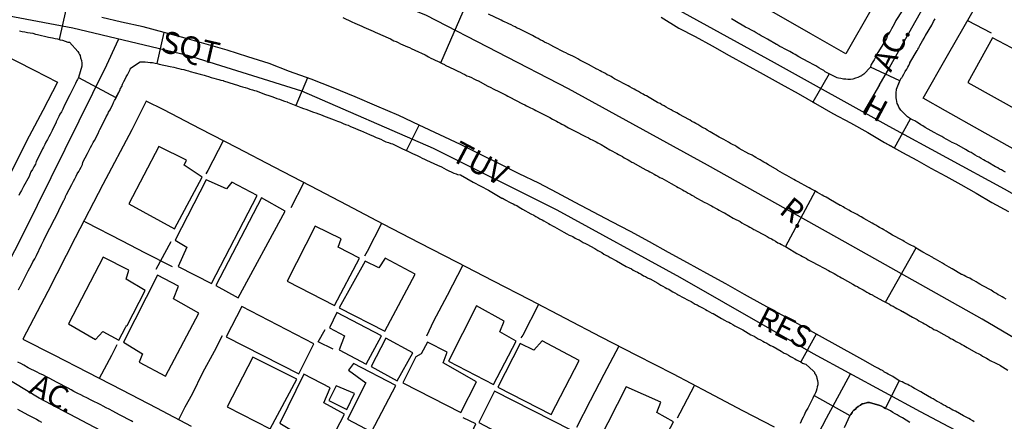
# Model space of a CAD drawing. Units: millimetres. Extents: x 185545 to 187957, y 1663200 to 1665975.
# Drawn here: x 186201 to 186313, y 1663509 to 1663555 of the extents above; entities that cross this region are included whole.
import ezdxf
from ezdxf.enums import TextEntityAlignment as Align

# ---------------------------------------------------------------- set-up
doc = ezdxf.new("R2010")
doc.units = ezdxf.units.MM
for name, color, linetype in [('V-CANTEIRO', 3, 'Continuous'), ('V-CRUZAMENTO', 1, 'Continuous'), ('V-EDIFICACAO', 2, 'Continuous'), ('V-EIXO_DE_LOGRADOURO', 3, 'Continuous'), ('V-LOTE', 1, 'Continuous'), ('V-NOME_DOS_LOGRADOUROS', 7, 'Continuous'), ('V-QUADRA', 6, 'Continuous'), ('V-TESTADA', 5, 'Continuous')]:
    doc.layers.add(name, color=color, linetype=linetype)

msp = doc.modelspace()

# ---------------------------------------------------------------- linework, layer by layer
at = {"layer": 'V-CANTEIRO'}
for points in [[(186312.94, 1663523.06), (186312.68, 1663523.21), (186312.51, 1663523.32), (186312.25, 1663523.46), (186312.04, 1663523.55), (186311.85, 1663523.68), (186311.57, 1663523.85), (186311.42, 1663523.96), (186311.25, 1663524.06), (186310.31, 1663524.57), (186309.99, 1663524.77), (186309.78, 1663524.87), (186309.56, 1663525), (186309.31, 1663525.15), (186309.12, 1663525.26), (186308.84, 1663525.43), (186308.63, 1663525.51), (186308.41, 1663525.62), (186308.2, 1663525.73), (186307.99, 1663525.83), (186307.92, 1663525.86), (186306.83, 1663526.49), (186306.51, 1663526.69), (186306.26, 1663526.84), (186305.98, 1663526.98), (186305.74, 1663527.13), (186305.49, 1663527.28), (186305.23, 1663527.43), (186304.96, 1663527.58), (186304.74, 1663527.71), (186304.64, 1663527.76), (186303.51, 1663528.39), (186303.16, 1663528.61), (186302.95, 1663528.73), (186302.74, 1663528.86), (186302.5, 1663529.01), (186302.18, 1663529.16), (186301.95, 1663529.27), (186301.69, 1663529.42), (186301.41, 1663529.57), (186301.26, 1663529.68), (186301.18, 1663529.74), (186300.11, 1663530.31), (186299.79, 1663530.48), (186299.62, 1663530.59), (186299.39, 1663530.74), (186299.11, 1663530.91), (186298.92, 1663531.02), (186298.64, 1663531.17), (186298.43, 1663531.29), (186298.21, 1663531.42), (186298, 1663531.55), (186297.81, 1663531.64), (186296.85, 1663532.19), (186296.55, 1663532.36), (186296.34, 1663532.49), (186296.08, 1663532.64), (186295.87, 1663532.75), (186295.65, 1663532.85), (186295.46, 1663532.94), (186295.16, 1663533.11), (186294.88, 1663533.26), (186294.67, 1663533.39), (186294.5, 1663533.49), (186294.24, 1663533.64), (186294.18, 1663533.67), (186293.09, 1663534.3), (186292.79, 1663534.48), (186292.6, 1663534.6), (186292.32, 1663534.73), (186292.13, 1663534.84), (186291.87, 1663534.99), (186291.62, 1663535.14), (186291.3, 1663535.31), (186291.1, 1663535.44), (186290.87, 1663535.56), (186290.66, 1663535.65), (186290.51, 1663535.72), (186289.44, 1663536.35), (186289.12, 1663536.48), (186288.93, 1663536.61), (186288.67, 1663536.76), (186288.42, 1663536.91), (186288.14, 1663537.06), (186287.91, 1663537.18), (186287.65, 1663537.33), (186287.39, 1663537.48), (186287.14, 1663537.63), (186287.05, 1663537.68), (186286.05, 1663538.25), (186285.75, 1663538.44), (186285.54, 1663538.57), (186285.54, 1663538.57), (186285.34, 1663538.68), (186285.11, 1663538.81), (186284.9, 1663538.93), (186284.64, 1663539.08), (186284.45, 1663539.19), (186284.21, 1663539.34), (186283.96, 1663539.47), (186283.85, 1663539.51), (186282.76, 1663540.11), (186282.47, 1663540.3), (186282.25, 1663540.43), (186282.06, 1663540.51), (186281.78, 1663540.66), (186281.55, 1663540.81), (186281.29, 1663540.96), (186281.03, 1663541.11), (186280.78, 1663541.24), (186280.48, 1663541.39), (186279.46, 1663542.01), (186279.14, 1663542.2), (186278.92, 1663542.33), (186278.67, 1663542.46), (186278.51, 1663542.54), (186278.28, 1663542.69), (186278.07, 1663542.82), (186277.86, 1663542.93), (186277.64, 1663543.05), (186277.39, 1663543.18), (186277.19, 1663543.31), (186277.07, 1663543.38), (186275.98, 1663543.97), (186275.68, 1663544.14), (186275.47, 1663544.27), (186275.27, 1663544.35), (186275.04, 1663544.5), (186274.74, 1663544.65), (186274.5, 1663544.78), (186274.27, 1663544.93), (186274.01, 1663545.06), (186273.8, 1663545.21), (186273.59, 1663545.29), (186273.52, 1663545.32), (186272.56, 1663545.89), (186272.27, 1663546.06), (186272.05, 1663546.15), (186271.88, 1663546.25), (186271.6, 1663546.4), (186271.35, 1663546.55), (186271.07, 1663546.7), (186270.86, 1663546.83), (186270.64, 1663546.94), (186270.39, 1663547.09), (186270.17, 1663547.21), (186269.98, 1663547.3), (186268.94, 1663547.85), (186268.64, 1663547.98), (186268.42, 1663548.13), (186268.25, 1663548.24), (186268.04, 1663548.37), (186267.83, 1663548.45), (186267.61, 1663548.58), (186267.4, 1663548.71), (186267.19, 1663548.79), (186267.01, 1663548.9), (186266.76, 1663549.03), (186266.65, 1663549.07), (186265.69, 1663549.63), (186265.39, 1663549.77), (186265.18, 1663549.86), (186264.96, 1663549.99), (186264.73, 1663550.12), (186264.48, 1663550.24), (186264.22, 1663550.39), (186263.92, 1663550.54), (186263.66, 1663550.67), (186263.41, 1663550.8), (186263.13, 1663550.93), (186262.94, 1663551.02), (186261.76, 1663551.63), (186261.42, 1663551.82), (186261.17, 1663551.95), (186261, 1663552.04), (186260.74, 1663552.16), (186260.51, 1663552.29), (186260.25, 1663552.42), (186260.01, 1663552.57), (186259.76, 1663552.68), (186259.55, 1663552.8), (186259.35, 1663552.89), (186259.23, 1663552.96), (186258.14, 1663553.51), (186257.84, 1663553.66), (186257.63, 1663553.74), (186257.41, 1663553.87), (186257.22, 1663553.96), (186256.94, 1663554.11), (186256.69, 1663554.21), (186256.47, 1663554.34), (186256.26, 1663554.41), (186256, 1663554.51), (186256, 1663554.51), (186255.81, 1663554.62), (186255.73, 1663554.66), (186254.4, 1663555.3)], [(186309.35, 1663509.19), (186309.18, 1663509.29), (186308.93, 1663509.44), (186308.75, 1663509.53), (186308.52, 1663509.66), (186308.13, 1663509.85), (186307.22, 1663510.36), (186306.92, 1663510.51), (186306.75, 1663510.62), (186306.49, 1663510.75), (186306.28, 1663510.85), (186306.09, 1663510.98), (186305.83, 1663511.11), (186305.83, 1663511.11), (186305.59, 1663511.26), (186305.34, 1663511.41), (186305.13, 1663511.49), (186304.93, 1663511.62), (186304.68, 1663511.77), (186304.51, 1663511.86), (186303.59, 1663512.39), (186303.31, 1663512.56), (186303.06, 1663512.69), (186302.82, 1663512.82), (186302.59, 1663512.94), (186302.39, 1663513.07), (186302.18, 1663513.2), (186301.97, 1663513.28), (186301.82, 1663513.39), (186301.59, 1663513.48), (186301.39, 1663513.58), (186301.18, 1663513.69), (186300.94, 1663513.78), (186300.92, 1663513.78), (186300.13, 1663514.29), (186299.84, 1663514.44), (186299.62, 1663514.57), (186299.41, 1663514.69), (186299.2, 1663514.8), (186299.17, 1663514.82), (186299.13, 1663514.84), (186299.09, 1663514.87), (186299.04, 1663514.93), (186298.87, 1663515.01), (186298.79, 1663515.04), (186298.74, 1663515.06), (186298.51, 1663515.19), (186298.07, 1663515.42), (186298.07, 1663515.42), (186298.07, 1663515.42), (186297.06, 1663516.01), (186296.07, 1663516.57), (186293.94, 1663517.72), (186291.84, 1663518.89), (186289.74, 1663520.06), (186287.61, 1663521.24), (186285.48, 1663522.42), (186283.35, 1663523.6), (186281.22, 1663524.78), (186279.07, 1663525.97), (186276.92, 1663527.16), (186274.77, 1663528.35), (186272.62, 1663529.54), (186270.47, 1663530.73), (186268.35, 1663531.81), (186266.28, 1663532.89), (186264.21, 1663533.99), (186262.14, 1663535.09), (186260.07, 1663536.19), (186257.85, 1663537.24), (186255.72, 1663538.32), (186253.47, 1663539.44), (186251.22, 1663540.56), (186248.87, 1663541.66), (186246.56, 1663542.76), (186244.25, 1663543.86), (186241.77, 1663544.9), (186239.29, 1663545.94), (186236.81, 1663546.98), (186234.33, 1663547.96), (186231.86, 1663548.84), (186229.57, 1663549.71), (186227.15, 1663550.47), (186224.81, 1663551.23), (186222.44, 1663551.93), (186220.07, 1663552.59), (186217.7, 1663553.25), (186215.33, 1663553.89), (186212.88, 1663554.39), (186210.62, 1663554.92)], [(186237.89, 1663554.94), (186238.91, 1663554.45), (186239.27, 1663554.3), (186239.53, 1663554.19), (186239.79, 1663554.06), (186240.04, 1663553.96), (186240.3, 1663553.85), (186240.56, 1663553.74), (186240.81, 1663553.62), (186241.07, 1663553.51), (186241.32, 1663553.38), (186241.58, 1663553.27), (186241.84, 1663553.15), (186242.09, 1663553.04), (186242.15, 1663553), (186243.29, 1663552.51), (186243.67, 1663552.31), (186243.93, 1663552.21), (186244.18, 1663552.1), (186244.44, 1663551.97), (186244.7, 1663551.85), (186244.95, 1663551.72), (186245.21, 1663551.63), (186245.46, 1663551.53), (186245.72, 1663551.38), (186245.98, 1663551.27), (186246.04, 1663551.23), (186247.21, 1663550.69), (186247.6, 1663550.48), (186247.85, 1663550.35), (186248.11, 1663550.22), (186248.37, 1663550.1), (186248.62, 1663549.99), (186248.88, 1663549.88), (186249.13, 1663549.73), (186249.39, 1663549.6), (186249.49, 1663549.54), (186250.54, 1663549.05), (186250.93, 1663548.86), (186251.18, 1663548.73), (186251.44, 1663548.6), (186251.69, 1663548.47), (186251.95, 1663548.35), (186252.21, 1663548.24), (186252.46, 1663548.15), (186252.72, 1663548), (186252.97, 1663547.88), (186253.23, 1663547.77), (186253.25, 1663547.75), (186254.25, 1663547.21), (186254.64, 1663547), (186254.9, 1663546.87), (186255.15, 1663546.74), (186255.41, 1663546.62), (186256.38, 1663546.14), (186256.58, 1663546.02), (186257.65, 1663545.46), (186258.01, 1663545.29), (186258.22, 1663545.17), (186258.48, 1663545.04), (186258.69, 1663544.95), (186258.91, 1663544.82), (186259.12, 1663544.72), (186259.33, 1663544.65), (186259.42, 1663544.61), (186259.46, 1663544.57), (186259.55, 1663544.53), (186259.76, 1663544.4), (186259.97, 1663544.31), (186260.19, 1663544.18), (186260.34, 1663544.1), (186261.32, 1663543.61), (186261.64, 1663543.42), (186261.85, 1663543.31), (186262.07, 1663543.2), (186262.28, 1663543.1), (186262.49, 1663542.99), (186262.68, 1663542.86), (186262.94, 1663542.73), (186263.26, 1663542.56), (186263.45, 1663542.46), (186264.58, 1663541.88), (186264.92, 1663541.71), (186265.12, 1663541.58), (186265.12, 1663541.58), (186265.37, 1663541.45), (186265.69, 1663541.3), (186265.91, 1663541.18), (186266.12, 1663541.09), (186266.33, 1663540.98), (186266.55, 1663540.88), (186266.76, 1663540.75), (186266.97, 1663540.62), (186267.12, 1663540.56), (186268.12, 1663539.96), (186268.42, 1663539.81), (186268.68, 1663539.66), (186268.89, 1663539.55), (186269.11, 1663539.43), (186269.32, 1663539.3), (186269.53, 1663539.19), (186269.75, 1663539.06), (186269.96, 1663538.93), (186270.17, 1663538.81), (186270.39, 1663538.7), (186270.6, 1663538.57), (186270.71, 1663538.51), (186271.84, 1663537.87), (186272.18, 1663537.7), (186272.44, 1663537.57), (186272.65, 1663537.48), (186272.86, 1663537.36), (186273.12, 1663537.21), (186273.33, 1663537.1), (186273.55, 1663536.97), (186273.76, 1663536.84), (186273.97, 1663536.76), (186273.99, 1663536.74), (186275.06, 1663536.14), (186275.38, 1663535.97), (186275.64, 1663535.82), (186275.85, 1663535.69), (186276.06, 1663535.58), (186276.32, 1663535.43), (186276.53, 1663535.33), (186276.75, 1663535.2), (186276.96, 1663535.07), (186277.17, 1663534.97), (186277.39, 1663534.84), (186277.6, 1663534.71), (186277.71, 1663534.65), (186278.79, 1663534.05), (186279.14, 1663533.88), (186279.39, 1663533.75), (186279.61, 1663533.62), (186279.82, 1663533.51), (186280.08, 1663533.37), (186280.29, 1663533.24), (186280.5, 1663533.13), (186280.76, 1663532.98), (186280.97, 1663532.87), (186281.08, 1663532.81), (186282.08, 1663532.23), (186282.38, 1663532.09), (186282.64, 1663531.96), (186282.85, 1663531.83), (186283.06, 1663531.7), (186283.32, 1663531.55), (186283.53, 1663531.44), (186283.75, 1663531.32), (186283.96, 1663531.19), (186284.17, 1663531.08), (186284.39, 1663530.95), (186284.6, 1663530.85), (186284.62, 1663530.83), (186285.58, 1663530.32), (186285.92, 1663530.14), (186286.14, 1663530.01), (186286.39, 1663529.87), (186286.61, 1663529.78), (186286.86, 1663529.61), (186287.12, 1663529.44), (186287.33, 1663529.35), (186287.54, 1663529.23), (186287.8, 1663529.1), (186287.99, 1663529.01), (186288.97, 1663528.41), (186289.29, 1663528.24), (186289.51, 1663528.12), (186289.72, 1663528.01), (186289.93, 1663527.88), (186290.15, 1663527.77), (186290.36, 1663527.65), (186290.57, 1663527.52), (186290.79, 1663527.41), (186291, 1663527.28), (186291.65, 1663526.95), (186292.37, 1663526.58), (186292.84, 1663526.3), (186293.05, 1663526.17), (186293.26, 1663526.07), (186293.48, 1663525.96), (186293.69, 1663525.83), (186293.9, 1663525.7), (186294.12, 1663525.6), (186294.12, 1663525.6), (186294.33, 1663525.47), (186294.39, 1663525.43), (186295.59, 1663524.74), (186295.91, 1663524.57), (186296.12, 1663524.47), (186296.34, 1663524.34), (186296.55, 1663524.21), (186296.76, 1663524.1), (186296.98, 1663523.98), (186297.19, 1663523.85), (186297.4, 1663523.74), (186297.62, 1663523.61), (186297.83, 1663523.53), (186297.85, 1663523.51), (186299.02, 1663522.87), (186299.32, 1663522.72), (186299.54, 1663522.59), (186299.75, 1663522.48), (186299.96, 1663522.35), (186300.18, 1663522.25), (186300.39, 1663522.12), (186300.6, 1663521.99), (186300.82, 1663521.89), (186301.03, 1663521.76), (186301.24, 1663521.67), (186301.26, 1663521.65), (186302.37, 1663521.01), (186302.65, 1663520.86), (186302.87, 1663520.75), (186303.08, 1663520.6), (186303.29, 1663520.5), (186303.51, 1663520.37), (186303.72, 1663520.26), (186303.93, 1663520.14), (186304.15, 1663520.01), (186304.36, 1663519.9), (186304.57, 1663519.77), (186304.79, 1663519.64), (186305, 1663519.56), (186305.02, 1663519.54), (186305.9, 1663519.07), (186306.24, 1663518.88), (186306.45, 1663518.77), (186306.66, 1663518.62), (186306.88, 1663518.51), (186307.09, 1663518.41), (186307.3, 1663518.28), (186307.52, 1663518.15), (186307.73, 1663518.06), (186307.94, 1663517.94), (186308.16, 1663517.81), (186308.37, 1663517.68), (186308.56, 1663517.6), (186309.54, 1663517.02), (186309.86, 1663516.85), (186310.08, 1663516.74), (186310.29, 1663516.61), (186310.5, 1663516.49), (186310.72, 1663516.36), (186310.93, 1663516.25), (186311.15, 1663516.12), (186311.36, 1663516), (186311.57, 1663515.91), (186311.79, 1663515.8), (186312, 1663515.7), (186312.21, 1663515.61), (186312.23, 1663515.59), (186313.15, 1663515.03)], [(186273.92, 1663554.96), (186275.93, 1663553.73), (186277.77, 1663552.78), (186279.69, 1663551.71), (186281.61, 1663550.65), (186283.53, 1663549.59), (186285.45, 1663548.53), (186287.48, 1663547.38), (186289.44, 1663546.32), (186291.4, 1663545.19), (186293.36, 1663544.07), (186295.33, 1663543), (186297.31, 1663541.93), (186299.19, 1663540.8), (186301.23, 1663539.67), (186302.85, 1663538.79), (186304.43, 1663537.9), (186306.12, 1663536.97), (186307.82, 1663536.02), (186309.55, 1663535.07), (186311.33, 1663534.01), (186313.22, 1663532.98)]]:
    msp.add_lwpolyline(points, dxfattribs=at)
at = {"layer": 'V-CRUZAMENTO'}
for points in [[(186237.89, 1663554.94), (186238.91, 1663554.45), (186239.27, 1663554.3), (186239.53, 1663554.19), (186239.79, 1663554.06), (186240.04, 1663553.96), (186240.3, 1663553.85), (186240.56, 1663553.74), (186240.81, 1663553.62), (186241.07, 1663553.51), (186241.32, 1663553.38), (186241.58, 1663553.27), (186241.84, 1663553.15), (186242.09, 1663553.04), (186242.15, 1663553), (186243.29, 1663552.51), (186243.67, 1663552.31), (186243.93, 1663552.21), (186244.18, 1663552.1), (186244.44, 1663551.97), (186244.7, 1663551.85), (186244.95, 1663551.72), (186245.21, 1663551.63), (186245.46, 1663551.53), (186245.72, 1663551.38), (186245.98, 1663551.27), (186246.04, 1663551.23), (186247.21, 1663550.69), (186247.6, 1663550.48), (186247.85, 1663550.35), (186248.11, 1663550.22), (186248.37, 1663550.1), (186248.62, 1663549.99), (186248.88, 1663549.88), (186248.98, 1663549.82), (186251.91, 1663556.48)], [(186206.58, 1663555.79), (186205.81, 1663552.46), (186205.94, 1663552.42), (186206.2, 1663552.36), (186206.5, 1663552.25), (186206.8, 1663552.16), (186206.99, 1663552.13), (186207.94, 1663551.1), (186208.05, 1663550.89), (186208.07, 1663550.82), (186208.12, 1663550.74), (186208.2, 1663550.62), (186208.24, 1663550.38), (186208.33, 1663550.08), (186208.39, 1663549.78), (186208.37, 1663549.48), (186208.38, 1663549.42), (186207.99, 1663548.13), (186212.24, 1663545.87), (186212.7, 1663546.73), (186212.72, 1663546.83), (186212.75, 1663546.92), (186212.79, 1663546.92), (186212.81, 1663547.05), (186212.83, 1663547.07), (186212.86, 1663547.13), (186212.9, 1663547.13), (186212.98, 1663547.39), (186213.13, 1663547.69), (186213.28, 1663547.94), (186213.41, 1663548.2), (186213.54, 1663548.46), (186213.71, 1663548.75), (186213.83, 1663549.05), (186213.9, 1663549.2), (186214.97, 1663549.92), (186215.07, 1663549.92), (186215.24, 1663549.9), (186215.55, 1663549.9), (186215.84, 1663549.86), (186216.1, 1663549.84), (186216.36, 1663549.84), (186216.66, 1663549.77), (186216.89, 1663549.73), (186217.7, 1663553.25), (186215.33, 1663553.89), (186212.88, 1663554.39), (186210.62, 1663554.92)]]:
    msp.add_lwpolyline(points, dxfattribs=at)
for points in [[(186300.51, 1663546.07), (186300.51, 1663546.28), (186300.51, 1663546.49), (186300.54, 1663546.71), (186300.56, 1663546.81), (186300.93, 1663547.75), (186297.59, 1663549.33), (186296.85, 1663548.52), (186296.63, 1663548.37), (186296.59, 1663548.35), (186296.53, 1663548.3), (186296.46, 1663548.28), (186296.4, 1663548.24), (186296.33, 1663548.22), (186296.16, 1663548.13), (186295.91, 1663548.05), (186295.61, 1663547.96), (186295.35, 1663547.92), (186295.06, 1663547.92), (186294.8, 1663547.94), (186294.54, 1663547.96), (186294.24, 1663548.02), (186293.99, 1663548.07), (186293.84, 1663548.11), (186292.92, 1663548.56), (186291.08, 1663545.37), (186291.4, 1663545.19), (186293.36, 1663544.07), (186295.33, 1663543), (186297.31, 1663541.93), (186299.19, 1663540.8), (186300.31, 1663540.18), (186302.14, 1663543.48), (186301.9, 1663543.61), (186301.78, 1663543.68), (186301.05, 1663544.46), (186300.9, 1663544.68), (186300.83, 1663544.79), (186300.75, 1663545), (186300.64, 1663545.21), (186300.6, 1663545.43), (186300.54, 1663545.64), (186300.51, 1663545.85)], [(186246.56, 1663542.76), (186244.25, 1663543.86), (186241.77, 1663544.9), (186239.29, 1663545.94), (186236.81, 1663546.98), (186234.33, 1663547.96), (186233.89, 1663548.12), (186232.58, 1663544.99), (186232.79, 1663544.91), (186233.15, 1663544.76), (186233.47, 1663544.65), (186233.73, 1663544.57), (186234.03, 1663544.44), (186234.28, 1663544.35), (186234.58, 1663544.23), (186234.84, 1663544.14), (186235.14, 1663544.04), (186235.39, 1663543.97), (186235.65, 1663543.86), (186235.71, 1663543.82), (186236.93, 1663543.35), (186237.31, 1663543.2), (186237.65, 1663543.07), (186237.95, 1663542.95), (186238.21, 1663542.84), (186238.51, 1663542.73), (186238.76, 1663542.6), (186239.06, 1663542.48), (186239.32, 1663542.37), (186239.62, 1663542.26), (186239.87, 1663542.16), (186239.89, 1663542.14), (186240.94, 1663541.69), (186241.37, 1663541.5), (186241.66, 1663541.37), (186241.92, 1663541.26), (186242.22, 1663541.15), (186242.48, 1663541.03), (186242.77, 1663540.88), (186243.07, 1663540.77), (186243.33, 1663540.68), (186243.52, 1663540.65), (186244.59, 1663540.11), (186244.99, 1663539.92), (186245.1, 1663539.87)], [(186302.76, 1663528.85), (186302.5, 1663529.01), (186302.18, 1663529.16), (186301.95, 1663529.27), (186301.69, 1663529.42), (186301.41, 1663529.57), (186301.26, 1663529.68), (186301.18, 1663529.74), (186300.11, 1663530.31), (186299.79, 1663530.48), (186299.62, 1663530.59), (186299.39, 1663530.74), (186299.11, 1663530.91), (186298.92, 1663531.02), (186298.64, 1663531.17), (186298.43, 1663531.29), (186298.21, 1663531.42), (186298, 1663531.55), (186297.81, 1663531.64), (186296.85, 1663532.19), (186296.55, 1663532.36), (186296.34, 1663532.49), (186296.08, 1663532.64), (186295.87, 1663532.75), (186295.65, 1663532.85), (186295.46, 1663532.94), (186295.16, 1663533.11), (186294.88, 1663533.26), (186294.67, 1663533.39), (186294.5, 1663533.49), (186294.24, 1663533.64), (186294.18, 1663533.67), (186293.09, 1663534.3), (186292.79, 1663534.48), (186292.6, 1663534.6), (186292.32, 1663534.73), (186292.13, 1663534.84), (186291.87, 1663534.99), (186291.62, 1663535.14), (186291.33, 1663535.29), (186287.99, 1663529.01), (186288.97, 1663528.41), (186289.29, 1663528.24), (186289.51, 1663528.12), (186289.72, 1663528.01), (186289.93, 1663527.88), (186290.15, 1663527.77), (186290.36, 1663527.65), (186290.57, 1663527.52), (186290.79, 1663527.41), (186291, 1663527.28), (186291.65, 1663526.95), (186292.37, 1663526.58), (186292.84, 1663526.3), (186293.05, 1663526.17), (186293.26, 1663526.07), (186293.48, 1663525.96), (186293.69, 1663525.83), (186293.9, 1663525.7), (186294.12, 1663525.6), (186294.33, 1663525.47), (186294.39, 1663525.43), (186295.59, 1663524.74), (186295.91, 1663524.57), (186296.12, 1663524.47), (186296.34, 1663524.34), (186296.55, 1663524.21), (186296.76, 1663524.1), (186296.98, 1663523.98), (186297.19, 1663523.85), (186297.4, 1663523.74), (186297.62, 1663523.61), (186297.83, 1663523.53), (186297.85, 1663523.51), (186299.02, 1663522.87), (186299.32, 1663522.72)], [(186300.13, 1663514.29), (186299.84, 1663514.44), (186299.62, 1663514.57), (186299.41, 1663514.69), (186299.2, 1663514.8), (186299.17, 1663514.82), (186299.13, 1663514.84), (186299.09, 1663514.87), (186299.04, 1663514.93), (186298.87, 1663515.01), (186298.79, 1663515.04), (186298.74, 1663515.06), (186298.74, 1663515.06), (186298.51, 1663515.19), (186298.07, 1663515.42), (186297.06, 1663516.01), (186296.07, 1663516.57), (186293.94, 1663517.72), (186291.84, 1663518.89), (186291.47, 1663519.09), (186289.72, 1663515.95), (186289.93, 1663515.82), (186290.15, 1663515.74), (186290.3, 1663515.68), (186291.15, 1663514.89), (186291.28, 1663514.78), (186291.28, 1663514.65), (186291.34, 1663514.63), (186291.38, 1663514.57), (186291.49, 1663514.31), (186291.55, 1663514.1), (186291.62, 1663513.84), (186291.64, 1663513.59), (186291.64, 1663513.37), (186291.59, 1663513.12), (186291.53, 1663512.91), (186291.47, 1663512.65), (186291.4, 1663512.44), (186291.28, 1663512.24), (186291.22, 1663512.14), (186295.25, 1663509.9), (186295.37, 1663510.02), (186295.52, 1663510.23), (186295.61, 1663510.38), (186295.71, 1663510.51), (186295.89, 1663510.62), (186296.03, 1663510.77), (186296.21, 1663510.89), (186296.46, 1663511.07), (186296.68, 1663511.19), (186296.89, 1663511.26), (186297.15, 1663511.32), (186297.25, 1663511.36), (186297.49, 1663511.36), (186298.66, 1663511.03), (186298.85, 1663510.94), (186299.11, 1663510.81), (186299.32, 1663510.68), (186299.32, 1663510.68), (186300.86, 1663513.82)]]:
    msp.add_lwpolyline(points, close=True, dxfattribs=at)
at = {"layer": 'V-EDIFICACAO'}
for points in [[(186311.41, 1663552.62), (186308.6, 1663547.59), (186314.93, 1663544.05), (186317.85, 1663549.23), (186311.41, 1663552.62)], [(186217.09, 1663540.34), (186213.68, 1663533.86), (186218.86, 1663531.03), (186221.99, 1663536.85), (186219.95, 1663538.22), (186220.2, 1663538.78), (186217.09, 1663540.34)], [(186222.44, 1663536.57), (186218.93, 1663529.72), (186220.24, 1663528.93), (186219.27, 1663526.76), (186223.06, 1663524.84), (186228.22, 1663534.78), (186225.36, 1663536.31), (186224.75, 1663535.56), (186222.44, 1663536.57)], [(186223.54, 1663524.62), (186226.07, 1663523.22), (186231.38, 1663533.02), (186228.71, 1663534.52), (186223.54, 1663524.62)], [(186234.76, 1663531.31), (186231.6, 1663525.08), (186236.97, 1663522.33), (186239.79, 1663527.68), (186237.39, 1663528.95), (186237.7, 1663529.9), (186234.76, 1663531.31)], [(186210.78, 1663527.81), (186206.85, 1663520.25), (186209.93, 1663518.48), (186210.76, 1663519.41), (186212.57, 1663518.4), (186213.33, 1663519.83), (186213.35, 1663519.92), (186213.38, 1663519.96), (186213.39, 1663520.02), (186213.5, 1663520.09), (186215.55, 1663524.05), (186213.39, 1663525.31), (186213.71, 1663526.34), (186210.78, 1663527.81)], [(186240.44, 1663527.37), (186237.49, 1663522.06), (186242.67, 1663519.42), (186246.1, 1663525.88), (186242.68, 1663527.69), (186241.97, 1663526.59), (186240.44, 1663527.37)], [(186216.92, 1663525.76), (186213.08, 1663518.2), (186215.25, 1663516.87), (186214.87, 1663515.92), (186217.86, 1663514.34), (186221.61, 1663521.47), (186218.75, 1663523.11), (186219.3, 1663524.52), (186216.92, 1663525.76)], [(186226.47, 1663522.23), (186224.7, 1663518.78), (186232.92, 1663514.6), (186234.62, 1663518), (186226.47, 1663522.23)], [(186253.03, 1663522.29), (186253.03, 1663522.29), (186249.87, 1663516.04), (186254.94, 1663513.41), (186257.5, 1663518.29), (186255.67, 1663519.35), (186256.17, 1663520.57), (186253.03, 1663522.29)], [(186237.24, 1663521.55), (186236.38, 1663519.81), (186238.08, 1663518.89), (186237.49, 1663517.33), (186240.56, 1663515.71), (186242.27, 1663518.89), (186237.24, 1663521.55)], [(186242.76, 1663518.63), (186241.12, 1663515.43), (186244.04, 1663513.83), (186245.81, 1663516.97), (186242.76, 1663518.63)], [(186249.24, 1663515.84), (186249.7, 1663517.05), (186247.48, 1663518.18), (186246.75, 1663516.86), (186246.16, 1663516.54), (186244.71, 1663513.59), (186251.24, 1663510.21), (186253.03, 1663513.69), (186249.24, 1663515.84)], [(186259.53, 1663517.29), (186257.98, 1663518.02), (186255.46, 1663513.11), (186261.46, 1663509.99), (186264.63, 1663516.11), (186260.47, 1663518.35), (186259.53, 1663517.29)], [(186227.72, 1663516.5), (186224.82, 1663510.87), (186229.67, 1663508.37), (186232.7, 1663514), (186227.72, 1663516.5)], [(186239.1, 1663515.79), (186238.56, 1663515.01), (186240.51, 1663513.59), (186238.43, 1663509.46), (186241.15, 1663508.03), (186243.89, 1663513.29), (186239.1, 1663515.79)], [(186233.48, 1663514.55), (186230.79, 1663509.03), (186232.92, 1663507.72), (186232.66, 1663506.79), (186235.61, 1663505.25), (186238.08, 1663510.04), (186235.74, 1663511.31), (186236.46, 1663513.01), (186233.48, 1663514.55)], [(186237.15, 1663513.24), (186236.34, 1663511.57), (186238.34, 1663510.55), (186239.23, 1663512.36), (186237.15, 1663513.24)], [(186269.97, 1663513.14), (186266.86, 1663507.06), (186272.64, 1663504.1), (186275.3, 1663509.17), (186273.43, 1663510.23), (186273.87, 1663511.39), (186269.97, 1663513.14)], [(186255.08, 1663512.63), (186253.28, 1663509.11), (186261.84, 1663504.57), (186263.73, 1663508.22), (186255.08, 1663512.63)]]:
    msp.add_lwpolyline(points, close=True, dxfattribs=at)
at = {"layer": 'V-EIXO_DE_LOGRADOURO'}
for points in [[(186340.05, 1663622.18), (186330.94, 1663605.17), (186320.73, 1663586.97), (186310.36, 1663568.14), (186299.74, 1663549.31)], [(186325.5, 1663511.78), (186310.24, 1663520.8), (186294.74, 1663529.51), (186279.16, 1663538.22), (186263.42, 1663546.85), (186247.36, 1663555.17), (186231.54, 1663561.56), (186216.92, 1663566.4), (186202.22, 1663569.3), (186188, 1663571.43), (186173.94, 1663571.31), (186159.88, 1663570.96), (186145.82, 1663570.53), (186131.6, 1663570.18), (186117.38, 1663569.83), (186102.76, 1663569.71), (186093.57, 1663570.29)], [(186399.76, 1663543.29), (186388.76, 1663523.65), (186377.26, 1663502.55), (186375.79, 1663500.42), (186364.21, 1663506.82), (186351.16, 1663514.09), (186337.95, 1663521.36), (186325.39, 1663528.39), (186312.75, 1663535.5), (186299.7, 1663542.61), (186286.73, 1663549.8), (186273.76, 1663556.99), (186263.06, 1663562.43)], [(186194.13, 1663556.25), (186207.34, 1663553.77), (186220.32, 1663550.68), (186233.22, 1663546.62), (186248.14, 1663540.15), (186262.13, 1663533.15), (186276.04, 1663525.55), (186291.11, 1663516.89), (186303.23, 1663510.34), (186316.21, 1663503.49)], [(186158.85, 1663445.03), (186162.76, 1663454.14), (186167.72, 1663463.8), (186172.64, 1663473.46), (186177.56, 1663483), (186182.4, 1663492.5), (186187.24, 1663502), (186192.08, 1663511.5), (186196.92, 1663521), (186201.76, 1663530.5), (186206.48, 1663540.04), (186211.2, 1663549.58), (186212.31, 1663551.95), (186212.58, 1663552.52)], [(186299.74, 1663549.31), (186298.56, 1663547.25)], [(186298.61, 1663547.33), (186296.82, 1663544.21)], [(186274.54, 1663475.23), (186260.37, 1663482.54), (186246.06, 1663489.87), (186231.75, 1663497.2), (186217.44, 1663504.53), (186203.53, 1663511.86), (186194.92, 1663517.07)], [(186254.17, 1663435.69), (186256.41, 1663439.58), (186260.71, 1663447.29), (186264.73, 1663456.42), (186269.44, 1663465.44), (186274.15, 1663474.49), (186278.78, 1663483.23), (186283.41, 1663491.97), (186288.04, 1663500.75), (186292.63, 1663509.57), (186295.33, 1663514.61)]]:
    msp.add_lwpolyline(points, dxfattribs=at)
at = {"layer": 'V-LOTE'}
for points in [[(186316.61, 1663538.42), (186314.97, 1663539.38), (186309.96, 1663542.18), (186306.08, 1663544.38), (186303.56, 1663545.82), (186306.32, 1663550.62), (186309.06, 1663555.44), (186311.74, 1663560.26), (186314.46, 1663565.08), (186317.18, 1663569.9), (186319.9, 1663574.72), (186322.62, 1663579.54), (186325.34, 1663584.36), (186328.06, 1663589.18), (186330.76, 1663593.98), (186333.44, 1663598.78), (186336.1, 1663603.58), (186338.8, 1663608.36), (186341.46, 1663613.1), (186342.78, 1663615.52), (186344.59, 1663614.44), (186346.07, 1663613.53)], [(186314.74, 1663586.04), (186311.36, 1663580.03), (186307.98, 1663574.02), (186304.6, 1663568.01), (186301.19, 1663562.02), (186297.8, 1663556.01), (186294.82, 1663550.81), (186290.87, 1663553.07), (186286.96, 1663555.33), (186282.93, 1663557.57), (186279.12, 1663559.79), (186275.21, 1663561.99), (186271.4, 1663564.15), (186268.78, 1663565.66), (186268.74, 1663565.68), (186268.81, 1663565.81)], [(186308.58, 1663554.6), (186311.24, 1663553.18)], [(186198.95, 1663551), (186203, 1663548.97), (186205.64, 1663547.63), (186203.96, 1663544.41), (186202.43, 1663541.5), (186199.36, 1663535.43)], [(186286.75, 1663508.58), (186283.18, 1663510.41), (186279.33, 1663512.47), (186275.32, 1663514.57), (186271.18, 1663516.67), (186267.13, 1663518.77), (186263.08, 1663520.87), (186259.07, 1663522.97), (186254.95, 1663525.11), (186250.79, 1663527.25), (186246.63, 1663529.39), (186242.47, 1663531.53), (186238.4, 1663533.69), (186234.28, 1663535.85), (186230.12, 1663538.01), (186225.96, 1663540.17), (186221.78, 1663542.33), (186217.64, 1663544.47), (186215.67, 1663545.46), (186214.04, 1663542.23), (186210.76, 1663536.04), (186207.64, 1663529.99), (186204.52, 1663523.94), (186201.71, 1663518.54), (186205.22, 1663516.77), (186209.02, 1663514.81), (186212.89, 1663512.79), (186216.82, 1663510.75), (186220.75, 1663508.69)], [(186224.37, 1663540.99), (186222.65, 1663537.62), (186222.42, 1663537.23)], [(186233.5, 1663536.26), (186232.04, 1663533.39)], [(186218.65, 1663526.7), (186215.5, 1663528.3), (186212.97, 1663529.62), (186208.88, 1663531.75), (186208.61, 1663531.88)], [(186242.29, 1663531.63), (186240.65, 1663528.46), (186240.36, 1663527.92)], [(186216.79, 1663526.44), (186218.47, 1663529.58)], [(186251.5, 1663526.89), (186249.7, 1663523.48), (186248.18, 1663520.56), (186247.37, 1663518.85)], [(186260.06, 1663522.45), (186258.28, 1663518.98), (186258.06, 1663518.66)], [(186236.8, 1663517.39), (186235.11, 1663518.24), (186235.92, 1663519.63)], [(186219.36, 1663509.42), (186220.07, 1663510.87), (186220.89, 1663512.33), (186222.08, 1663514.74), (186223.37, 1663517.17), (186224.28, 1663518.95)], [(186210.37, 1663514.11), (186211.78, 1663516.73), (186212.39, 1663517.94)], [(186269.12, 1663517.74), (186267.44, 1663514.52), (186265.89, 1663511.55), (186264.36, 1663508.54)], [(186277.71, 1663513.32), (186276.04, 1663510.17), (186275.72, 1663509.57)], [(186251.11, 1663505.14), (186252.49, 1663507.97), (186252.97, 1663508.93), (186251.53, 1663509.63)]]:
    msp.add_lwpolyline(points, dxfattribs=at)
at = {"layer": 'V-QUADRA'}
for points in [[(186301.18, 1663555.69), (186300.49, 1663554.6), (186300.28, 1663554.18), (186300.15, 1663553.92), (186299.98, 1663553.66), (186299.83, 1663553.36), (186299.66, 1663553.11), (186299.51, 1663552.81), (186299.41, 1663552.57), (186298.7, 1663551.4), (186298.44, 1663550.97), (186298.29, 1663550.72), (186298.17, 1663550.46), (186298.02, 1663550.16), (186297.87, 1663549.91), (186297.7, 1663549.61), (186297.61, 1663549.35), (186297.59, 1663549.33), (186296.85, 1663548.52), (186296.63, 1663548.37), (186296.59, 1663548.35), (186296.53, 1663548.3), (186296.46, 1663548.28), (186296.4, 1663548.24), (186296.33, 1663548.22), (186296.16, 1663548.13), (186295.91, 1663548.05), (186295.61, 1663547.96), (186295.35, 1663547.92), (186295.06, 1663547.92), (186294.8, 1663547.94), (186294.54, 1663547.96), (186294.24, 1663548.02), (186293.99, 1663548.07), (186293.84, 1663548.11), (186292.92, 1663548.56), (186292.49, 1663548.77), (186292.32, 1663548.92), (186292.03, 1663549.09), (186291.75, 1663549.24), (186291.41, 1663549.46), (186291.04, 1663549.65), (186290.79, 1663549.8), (186290.55, 1663549.91), (186289.51, 1663550.5), (186289.08, 1663550.74), (186288.84, 1663550.86), (186288.48, 1663551.08), (186288.48, 1663551.08), (186288.25, 1663551.2), (186287.89, 1663551.4), (186287.63, 1663551.55), (186287.35, 1663551.67), (186286.99, 1663551.87), (186286.97, 1663551.87), (186285.94, 1663552.49), (186285.54, 1663552.72), (186285.24, 1663552.87), (186285.02, 1663553), (186284.68, 1663553.19), (186284.43, 1663553.34), (186284.15, 1663553.49), (186283.79, 1663553.68), (186283.47, 1663553.85), (186282.25, 1663554.55), (186281.87, 1663554.77)], [(186312.89, 1663537.42), (186312.64, 1663537.55), (186312.43, 1663537.68), (186312.21, 1663537.78), (186312, 1663537.91), (186311.79, 1663538.04), (186311.76, 1663538.04), (186310.89, 1663538.57), (186310.59, 1663538.7), (186310.4, 1663538.83), (186310.12, 1663538.98), (186309.91, 1663539.13), (186309.71, 1663539.21), (186309.44, 1663539.36), (186309.22, 1663539.49), (186308.99, 1663539.64), (186308.71, 1663539.77), (186308.56, 1663539.88), (186308.35, 1663539.98), (186307.37, 1663540.56), (186307.05, 1663540.71), (186306.85, 1663540.79), (186306.58, 1663540.94), (186306.32, 1663541.09), (186306.15, 1663541.18), (186305.9, 1663541.32), (186305.68, 1663541.45), (186305.38, 1663541.6), (186305.15, 1663541.73), (186304.87, 1663541.88), (186304.81, 1663541.9), (186303.8, 1663542.5), (186303.51, 1663542.67), (186303.31, 1663542.8), (186303.04, 1663542.97), (186302.86, 1663543.08), (186302.61, 1663543.23), (186302.42, 1663543.31), (186302.14, 1663543.48), (186301.9, 1663543.61), (186301.78, 1663543.68), (186301.05, 1663544.46), (186300.9, 1663544.68), (186300.83, 1663544.79), (186300.75, 1663545), (186300.64, 1663545.21), (186300.6, 1663545.43), (186300.54, 1663545.64), (186300.51, 1663545.85), (186300.51, 1663546.07), (186300.51, 1663546.28), (186300.51, 1663546.49), (186300.54, 1663546.71), (186300.56, 1663546.81), (186300.98, 1663547.86), (186301.07, 1663548.05), (186301.14, 1663548.09), (186301.22, 1663548.26), (186301.37, 1663548.52), (186301.54, 1663548.82), (186301.71, 1663549.1), (186301.84, 1663549.31), (186301.96, 1663549.52), (186302.05, 1663549.78), (186302.05, 1663549.8), (186302.87, 1663551.2), (186302.91, 1663551.25), (186302.95, 1663551.31), (186302.99, 1663551.4), (186303.01, 1663551.46), (186303.07, 1663551.51), (186303.1, 1663551.57), (186303.12, 1663551.61), (186303.16, 1663551.7), (186303.2, 1663551.78), (186303.35, 1663552.04), (186303.5, 1663552.3), (186303.67, 1663552.6), (186303.8, 1663552.85), (186303.82, 1663552.91), (186304.53, 1663554.07), (186304.74, 1663554.47), (186304.91, 1663554.77)], [(186201.33, 1663553.42), (186201.63, 1663553.36), (186201.93, 1663553.32), (186202.23, 1663553.23), (186202.53, 1663553.19), (186202.83, 1663553.15), (186203.13, 1663553.06), (186203.36, 1663553), (186204.62, 1663552.72), (186205.05, 1663552.63), (186205.35, 1663552.55), (186205.64, 1663552.51), (186205.94, 1663552.42), (186206.2, 1663552.36), (186206.5, 1663552.25), (186206.8, 1663552.16), (186206.99, 1663552.13), (186207.94, 1663551.1), (186208.05, 1663550.89), (186208.07, 1663550.82), (186208.12, 1663550.74), (186208.16, 1663550.68), (186208.2, 1663550.61), (186208.24, 1663550.38), (186208.33, 1663550.08), (186208.39, 1663549.78), (186208.37, 1663549.48), (186208.38, 1663549.42), (186207.99, 1663548.13), (186207.88, 1663547.9), (186207.82, 1663547.79), (186207.65, 1663547.47), (186207.5, 1663547.18), (186207.39, 1663546.92), (186207.26, 1663546.62), (186207.11, 1663546.32), (186207.03, 1663546.17), (186206.41, 1663545), (186206.24, 1663544.57), (186206.07, 1663544.27), (186205.9, 1663543.98), (186205.77, 1663543.72), (186205.64, 1663543.42), (186205.49, 1663543.12), (186205.47, 1663543.1), (186205.02, 1663542.14), (186204.79, 1663541.71), (186204.64, 1663541.41), (186204.49, 1663541.12), (186204.32, 1663540.82), (186204.19, 1663540.56), (186204.02, 1663540.26), (186203.94, 1663540.07), (186203.46, 1663539.11), (186203.21, 1663538.64), (186203.12, 1663538.34), (186202.95, 1663538.04), (186202.78, 1663537.74), (186202.61, 1663537.45), (186202.48, 1663537.15), (186202.4, 1663536.95), (186201.78, 1663535.8), (186201.54, 1663535.35), (186201.37, 1663535.06), (186201.24, 1663534.8)], [(186201.22, 1663524.13), (186201.41, 1663524.47), (186201.44, 1663524.53), (186202.05, 1663525.75), (186202.31, 1663526.26), (186202.5, 1663526.6), (186202.67, 1663526.95), (186202.67, 1663526.95), (186202.82, 1663527.29), (186203.04, 1663527.63), (186203.23, 1663527.99), (186203.83, 1663529.21), (186204.08, 1663529.72), (186204.21, 1663530.06), (186204.4, 1663530.4), (186204.57, 1663530.74), (186204.77, 1663531.09), (186204.94, 1663531.43), (186204.98, 1663531.53), (186205.58, 1663532.67), (186205.96, 1663533.51), (186205.96, 1663533.51), (186206.33, 1663534.21), (186206.37, 1663534.28), (186206.41, 1663534.33), (186206.43, 1663534.39), (186206.45, 1663534.5), (186206.5, 1663534.54), (186206.54, 1663534.59), (186206.54, 1663534.67), (186206.58, 1663534.76), (186206.65, 1663534.9), (186207.26, 1663536.04), (186207.45, 1663536.42), (186207.58, 1663536.68), (186207.73, 1663536.98), (186207.86, 1663537.23), (186208.03, 1663537.49), (186208.16, 1663537.74), (186208.29, 1663538), (186208.44, 1663538.3), (186208.5, 1663538.55), (186208.5, 1663538.57), (186209.03, 1663539.55), (186209.22, 1663539.92), (186209.35, 1663540.22), (186209.5, 1663540.48), (186209.67, 1663540.77), (186209.8, 1663541.03), (186209.95, 1663541.29), (186210.08, 1663541.54), (186210.21, 1663541.8), (186210.33, 1663542.1), (186210.4, 1663542.25), (186210.93, 1663543.29), (186211.12, 1663543.68), (186211.3, 1663543.98), (186211.4, 1663544.23), (186211.57, 1663544.49), (186211.7, 1663544.74), (186211.83, 1663545), (186211.96, 1663545.3), (186212.08, 1663545.55), (186212.13, 1663545.66), (186212.7, 1663546.73), (186212.72, 1663546.83), (186212.75, 1663546.92), (186212.79, 1663546.92), (186212.81, 1663547.05), (186212.83, 1663547.07), (186212.86, 1663547.13), (186212.9, 1663547.13), (186212.98, 1663547.39), (186213.13, 1663547.69), (186213.28, 1663547.94), (186213.41, 1663548.2), (186213.54, 1663548.46), (186213.71, 1663548.75), (186213.83, 1663549.05), (186213.9, 1663549.2), (186214.91, 1663549.88), (186215.01, 1663549.92), (186215.07, 1663549.92), (186215.24, 1663549.9), (186215.55, 1663549.9), (186215.84, 1663549.86), (186216.1, 1663549.84), (186216.36, 1663549.84), (186216.66, 1663549.77), (186216.91, 1663549.73), (186217.14, 1663549.67), (186218.36, 1663549.39), (186218.79, 1663549.31), (186219.05, 1663549.24), (186219.34, 1663549.18), (186219.6, 1663549.09), (186219.9, 1663549.03), (186220.16, 1663548.96), (186220.45, 1663548.88), (186220.64, 1663548.84), (186221.78, 1663548.52), (186222.2, 1663548.41), (186222.46, 1663548.32), (186222.72, 1663548.24), (186223.01, 1663548.15), (186223.31, 1663548.07), (186223.57, 1663547.98), (186223.87, 1663547.9), (186224.12, 1663547.85), (186224.38, 1663547.79), (186224.4, 1663547.77), (186225.62, 1663547.38), (186225.98, 1663547.26), (186226.3, 1663547.17), (186226.56, 1663547.09), (186226.86, 1663547), (186227.11, 1663546.92), (186227.37, 1663546.83), (186227.67, 1663546.74), (186227.92, 1663546.66), (186228.11, 1663546.62), (186229.16, 1663546.23), (186229.16, 1663546.23), (186229.52, 1663546.1), (186229.89, 1663545.98), (186230.18, 1663545.89), (186230.44, 1663545.76), (186230.74, 1663545.68), (186231, 1663545.59), (186231.29, 1663545.46), (186231.59, 1663545.38), (186231.66, 1663545.36), (186232.79, 1663544.91), (186233.15, 1663544.76), (186233.47, 1663544.65), (186233.73, 1663544.57), (186234.03, 1663544.44), (186234.28, 1663544.35), (186234.58, 1663544.23), (186234.84, 1663544.14), (186235.14, 1663544.04), (186235.39, 1663543.97), (186235.65, 1663543.86), (186235.71, 1663543.82), (186236.93, 1663543.35), (186237.31, 1663543.2), (186237.65, 1663543.07), (186237.95, 1663542.95), (186238.21, 1663542.84), (186238.51, 1663542.73), (186238.76, 1663542.6), (186239.06, 1663542.48), (186239.32, 1663542.37), (186239.62, 1663542.26), (186239.87, 1663542.16), (186239.89, 1663542.14), (186240.94, 1663541.69), (186241.37, 1663541.5), (186241.66, 1663541.37), (186241.92, 1663541.26), (186242.22, 1663541.15), (186242.48, 1663541.03), (186242.77, 1663540.88), (186243.07, 1663540.77), (186243.33, 1663540.68), (186243.52, 1663540.65), (186244.59, 1663540.11), (186244.99, 1663539.92), (186245.25, 1663539.79), (186245.55, 1663539.66), (186245.8, 1663539.53), (186246.06, 1663539.43), (186246.32, 1663539.3), (186246.62, 1663539.15), (186246.87, 1663539.02), (186247.13, 1663538.91), (186247.36, 1663538.79), (186248.62, 1663538.21), (186249.05, 1663538.02), (186249.35, 1663537.87), (186249.6, 1663537.74), (186249.9, 1663537.59), (186250.16, 1663537.48), (186250.46, 1663537.33), (186250.71, 1663537.23), (186250.86, 1663537.17), (186251.2, 1663537.11), (186252.64, 1663536.28), (186254.37, 1663535.39), (186255.91, 1663534.49), (186255.92, 1663534.5), (186255.96, 1663534.48), (186256, 1663534.45), (186256.04, 1663534.43), (186256.09, 1663534.41), (186256.11, 1663534.39), (186256.18, 1663534.37), (186256.19, 1663534.35), (186256.24, 1663534.33), (186256.28, 1663534.3), (186256.34, 1663534.26), (186256.43, 1663534.22), (186256.69, 1663534.07), (186256.9, 1663533.94), (186257.16, 1663533.83), (186257.37, 1663533.73), (186257.58, 1663533.64), (186257.84, 1663533.47), (186258.05, 1663533.34), (186258.24, 1663533.24), (186259.16, 1663532.7), (186259.5, 1663532.55), (186259.76, 1663532.4), (186259.97, 1663532.28), (186260.19, 1663532.15), (186260.44, 1663532.02), (186260.66, 1663531.91), (186260.91, 1663531.76), (186261.17, 1663531.62), (186261.38, 1663531.51), (186261.64, 1663531.34), (186261.87, 1663531.23), (186262.9, 1663530.65), (186262.9, 1663530.65), (186263.26, 1663530.44), (186263.52, 1663530.31), (186263.73, 1663530.23), (186263.94, 1663530.14), (186264.2, 1663529.97), (186264.41, 1663529.84), (186264.63, 1663529.76), (186264.88, 1663529.63), (186265.1, 1663529.48), (186265.35, 1663529.35), (186265.5, 1663529.27), (186266.42, 1663528.78), (186266.76, 1663528.56), (186266.97, 1663528.44), (186267.19, 1663528.33), (186267.44, 1663528.16), (186267.66, 1663528.05), (186267.91, 1663527.92), (186268.17, 1663527.77), (186268.38, 1663527.65), (186268.64, 1663527.5), (186268.87, 1663527.39), (186269.96, 1663526.77), (186270.3, 1663526.6), (186270.56, 1663526.47), (186270.77, 1663526.34), (186270.98, 1663526.24), (186271.24, 1663526.11), (186271.45, 1663525.98), (186271.67, 1663525.87), (186271.92, 1663525.7), (186272.14, 1663525.62), (186272.39, 1663525.47), (186272.65, 1663525.36), (186272.67, 1663525.34), (186273.55, 1663524.85), (186273.89, 1663524.64), (186274.1, 1663524.51), (186274.36, 1663524.38), (186274.57, 1663524.27), (186274.78, 1663524.17), (186275.04, 1663524), (186275.25, 1663523.89), (186275.47, 1663523.78), (186275.72, 1663523.61), (186275.83, 1663523.55), (186276.96, 1663522.95), (186277.3, 1663522.78), (186277.56, 1663522.63), (186277.77, 1663522.5), (186277.98, 1663522.42), (186278.24, 1663522.27), (186278.45, 1663522.16), (186278.67, 1663522.03), (186278.92, 1663521.89), (186279.14, 1663521.78), (186279.39, 1663521.63), (186279.65, 1663521.48), (186279.8, 1663521.42), (186280.76, 1663520.86), (186281.1, 1663520.67), (186281.36, 1663520.54), (186281.57, 1663520.45), (186281.78, 1663520.33), (186282.04, 1663520.18), (186282.25, 1663520.03), (186282.47, 1663519.94), (186282.72, 1663519.81), (186282.93, 1663519.69), (186283.17, 1663519.58), (186284.08, 1663519.03), (186284.43, 1663518.86), (186284.68, 1663518.7), (186284.9, 1663518.58), (186285.15, 1663518.45), (186285.41, 1663518.32), (186285.62, 1663518.19), (186285.88, 1663518.06), (186286.09, 1663517.94), (186286.31, 1663517.81), (186286.58, 1663517.69), (186287.5, 1663517.17), (186287.84, 1663516.96), (186288.06, 1663516.87), (186288.31, 1663516.72), (186288.57, 1663516.57), (186288.78, 1663516.44), (186289.04, 1663516.31), (186289.25, 1663516.19), (186289.46, 1663516.08), (186289.72, 1663515.95), (186289.93, 1663515.82), (186290.15, 1663515.74), (186290.3, 1663515.68), (186291.15, 1663514.89), (186291.28, 1663514.78), (186291.28, 1663514.65), (186291.34, 1663514.63), (186291.38, 1663514.57), (186291.49, 1663514.31), (186291.49, 1663514.31), (186291.55, 1663514.1), (186291.62, 1663513.84), (186291.64, 1663513.59), (186291.64, 1663513.37), (186291.59, 1663513.12), (186291.53, 1663512.91), (186291.47, 1663512.65), (186291.4, 1663512.44), (186291.28, 1663512.24), (186291.13, 1663511.97), (186291.09, 1663511.86), (186290.51, 1663510.73), (186290.29, 1663510.39), (186290.19, 1663510.13), (186290.1, 1663509.92), (186289.99, 1663509.7), (186289.84, 1663509.45), (186289.76, 1663509.23), (186289.63, 1663508.98)], [(186214.16, 1663509.17), (186213.94, 1663509.28), (186212.73, 1663509.91), (186212.22, 1663510.19), (186211.9, 1663510.36), (186211.45, 1663510.6), (186211.11, 1663510.77), (186210.79, 1663510.96), (186210.53, 1663511.09), (186209.44, 1663511.64), (186208.93, 1663511.88), (186208.59, 1663512.05), (186208.25, 1663512.22), (186207.93, 1663512.39), (186207.48, 1663512.62), (186207.16, 1663512.79), (186206.82, 1663512.97), (186205.6, 1663513.63), (186205.09, 1663513.88), (186204.77, 1663514.07), (186204.32, 1663514.29), (186204.02, 1663514.46), (186203.6, 1663514.65), (186203.32, 1663514.8), (186202.32, 1663515.29), (186201.8, 1663515.59), (186201.46, 1663515.76), (186201.12, 1663515.93)], [(186201.1, 1663510.6), (186202.27, 1663509.98), (186202.7, 1663509.74), (186202.96, 1663509.61), (186203.25, 1663509.47), (186203.55, 1663509.27), (186203.81, 1663509.14)], [(186302.07, 1663509.11), (186301.22, 1663509.61), (186300.86, 1663509.83), (186300.64, 1663509.96), (186300.41, 1663510.08), (186300.13, 1663510.23), (186299.86, 1663510.4), (186299.58, 1663510.55), (186299.32, 1663510.68), (186299.11, 1663510.81), (186298.85, 1663510.94), (186298.66, 1663511.03), (186297.49, 1663511.36), (186297.25, 1663511.36), (186297.15, 1663511.32), (186296.89, 1663511.26), (186296.68, 1663511.19), (186296.46, 1663511.07), (186296.21, 1663510.89), (186296.03, 1663510.77), (186295.89, 1663510.62), (186295.71, 1663510.51), (186295.61, 1663510.38), (186295.52, 1663510.23), (186295.37, 1663510.02), (186295.25, 1663509.9), (186294.63, 1663508.51)]]:
    msp.add_lwpolyline(points, dxfattribs=at)
at = {"layer": 'V-TESTADA'}
for points in [[(186316.61, 1663538.42), (186314.97, 1663539.38), (186309.96, 1663542.18), (186306.08, 1663544.38), (186303.56, 1663545.82), (186306.32, 1663550.62), (186309.06, 1663555.44), (186311.74, 1663560.26), (186314.46, 1663565.08), (186317.18, 1663569.9), (186319.9, 1663574.72), (186322.62, 1663579.54), (186325.34, 1663584.36), (186328.06, 1663589.18), (186330.76, 1663593.98), (186333.44, 1663598.78), (186336.1, 1663603.58), (186338.8, 1663608.36), (186341.46, 1663613.1), (186342.78, 1663615.52), (186344.59, 1663614.44), (186346.07, 1663613.53)], [(186314.74, 1663586.04), (186311.36, 1663580.03), (186307.98, 1663574.02), (186304.6, 1663568.01), (186301.19, 1663562.02), (186297.8, 1663556.01), (186294.82, 1663550.81), (186290.87, 1663553.07), (186286.96, 1663555.33), (186282.93, 1663557.57), (186279.12, 1663559.79), (186275.21, 1663561.99), (186271.4, 1663564.15), (186268.78, 1663565.66), (186268.74, 1663565.68), (186268.81, 1663565.81)], [(186198.95, 1663551), (186203, 1663548.97), (186205.64, 1663547.63), (186203.96, 1663544.41), (186202.43, 1663541.5), (186199.36, 1663535.43)], [(186286.75, 1663508.58), (186283.18, 1663510.41), (186279.33, 1663512.47), (186275.32, 1663514.57), (186271.18, 1663516.67), (186267.13, 1663518.77), (186263.08, 1663520.87), (186259.07, 1663522.97), (186254.95, 1663525.11), (186250.79, 1663527.25), (186246.63, 1663529.39), (186242.47, 1663531.53), (186238.4, 1663533.69), (186234.28, 1663535.85), (186230.12, 1663538.01), (186225.96, 1663540.17), (186221.78, 1663542.33), (186217.64, 1663544.47), (186215.67, 1663545.46), (186214.04, 1663542.23), (186210.76, 1663536.04), (186207.64, 1663529.99), (186204.52, 1663523.94), (186201.71, 1663518.54), (186205.22, 1663516.77), (186209.02, 1663514.81), (186212.89, 1663512.79), (186216.82, 1663510.75), (186220.75, 1663508.69)]]:
    msp.add_lwpolyline(points, dxfattribs=at)

# ---------------------------------------------------------------- texts
at = {"layer": 'V-NOME_DOS_LOGRADOUROS'}
for s, rotation, p in [('SQT', 347, (186217.02, 1663550.31)), ('AC.', 64, (186300.61, 1663548.31)), ('H', 332, (186296.11, 1663543.48)), ('TUV', 332, (186249.61, 1663538.17)), ('R.', 321, (186286.65, 1663532.26)), ('RES', 333, (186284.2, 1663519.45)), ('AC.', 332, (186201.89, 1663511.81))]:
    msp.add_text(s, height=2.5, rotation=rotation, dxfattribs=at).set_placement(p, align=Align.BOTTOM_LEFT)

doc.saveas('drawing.dxf')
